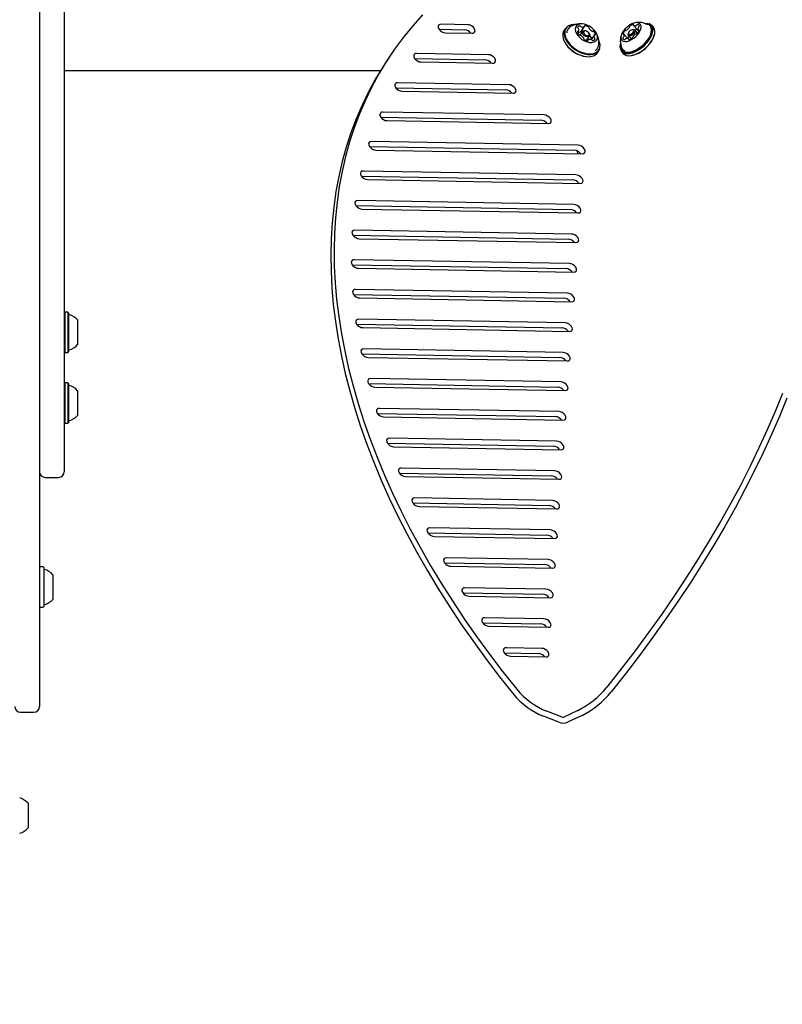
# Model space of a CAD drawing. Units: centimetres. Extents: x 6.03 to 13.71, y 5.01 to 14.4.
# Drawn here: x 9.44 to 9.84, y 8.93 to 9.44 of the extents above; entities that cross this region are included whole.
import ezdxf

# ---------------------------------------------------------------- set-up
doc = ezdxf.new("R2010")
doc.units = ezdxf.units.CM
doc.styles.add('SLDTEXTSTYLE0', font='TXT', dxfattribs={"width": 0.75})
doc.dimstyles.new('SLDDIMSTYLE3', dxfattribs={"dimtxt": 0.15875, "dimasz": 0.25, "dimexe": 0, "dimexo": 0.0625, "dimgap": 0.0396875, "dimtad": 2, "dimdec": 0, "dimlfac": 100, "dimrnd": 1e-09, "dimzin": 12, "dimdsep": 46, "dimtxsty": 'SLDTEXTSTYLE0', "dimsah": 1, "dimcen": 0, "dimadec": 0, "dimazin": 3, "dimtfac": 1, "dimtdec": 0, "dimtofl": 0, "dimtmove": 0, "dimatfit": 3, "dimfxl": 1, "dimfrac": 2, "dimtolj": 1, "dimtzin": 12, "dimarcsym": 0})

# ---------------------------------------------------------------- blocks, each defined once
blk = doc.blocks.new('_D_13')
at = {"color": 7, "linetype": 'Continuous', "lineweight": 0}
blk.add_line((10.7687623661, 8.0331716747), (9.7720668317, 9.5715107179), dxfattribs=at)
at = {"color": 7, "linetype": 'Continuous', "lineweight": 18}
blk.add_solid([(10.7687623661, 8.0331716747), (10.6663944873, 8.2647333671), (10.5992547582, 8.2212332893)], dxfattribs=at)
at = {"color": 7, "linetype": 'Continuous', "lineweight": 18, "insert": (10.3408452141, 9.0678182954), "char_height": 0.15875, "attachment_point": 1, "rotation": 302.9393507941357, "style": 'SLDTEXTSTYLE0'}
blk.add_mtext('183', dxfattribs=at)

msp = doc.modelspace()

# ---------------------------------------------------------------- linework, layer by layer
at = {"color": 7, "linetype": 'Continuous', "lineweight": 25}
for p, q in [((9.4536014506, 9.4824777566), (9.4536014506, 9.3723671327)), ((9.4666014506, 9.4802909487), (9.4666014506, 9.2225454475)), ((9.6639552616, 9.4393864257), (9.6773825423, 9.4391472572)), ((9.6791204036, 9.4417947053), (9.6650460479, 9.4420453996)), ((9.7304210165, 9.4397816803), (9.7296824255, 9.4386565149)), ((9.7387553075, 9.4381991631), (9.7404931688, 9.4408466112)), ((9.7661084435, 9.4392452377), (9.7656408454, 9.4391824514)), ((9.7663315799, 9.4414336566), (9.7685783787, 9.4388815324)), ((9.7737679776, 9.4417675154), (9.7736238443, 9.441842596)), ((9.7767347356, 9.4405653849), (9.7757798461, 9.4416500376)), ((9.6672516751, 9.437548504), (9.6813260308, 9.4372978098)), ((9.7368064185, 9.4375148941), (9.7373753815, 9.438381649)), ((9.7393991606, 9.4381972797), (9.7381132386, 9.4362383134)), ((9.7409912362, 9.4385842374), (9.7406374413, 9.4386248654)), ((9.7415720441, 9.4334893749), (9.7430774696, 9.4357827315)), ((9.7429772893, 9.4370889217), (9.7427993006, 9.4373973718)), ((9.745535714, 9.4362602242), (9.7440201602, 9.433951438)), ((9.7632432385, 9.4345149738), (9.7612462148, 9.43678338)), ((9.7636377729, 9.4374190181), (9.7635162321, 9.4369631475)), ((9.7636354795, 9.4361115895), (9.7651407712, 9.4344017385)), ((9.7640294937, 9.4339382589), (9.7636802223, 9.434334994)), ((9.7684247667, 9.4373302469), (9.7669380224, 9.4390190301)), ((9.7685958585, 9.4388653401), (9.7685783787, 9.4388815324)), ((9.7687655874, 9.4389852706), (9.7691513449, 9.4385470912)), ((9.7424179267, 9.433795262), (9.7421555778, 9.4333956012)), ((9.6374783065, 9.4244348061), (9.6357404452, 9.421787358)), ((9.6511073136, 9.4240136448), (9.688146946, 9.4233538901)), ((9.6898848073, 9.4260013382), (9.6521980998, 9.4266726187)), ((9.7473633882, 9.427050221), (9.7481019792, 9.4281753864)), ((9.7599051231, 9.4276744995), (9.7608600125, 9.4265898467)), ((9.654403727, 9.4221757231), (9.6920904345, 9.4215044427)), ((9.6330359233, 9.4175277583), (9.4666014506, 9.4175277583)), ((9.6410559164, 9.4085910514), (9.6989113496, 9.407560523)), ((9.7006492109, 9.4102079711), (9.6421467026, 9.4112500252)), ((9.6443523298, 9.4067531297), (9.7028548381, 9.4057110755)), ((9.6332524015, 9.3931284184), (9.7174983394, 9.391627819)), ((9.7192362007, 9.3942752671), (9.6343431877, 9.3957873923)), ((9.6365488149, 9.3912904967), (9.7214418279, 9.3897783715)), ((9.627330064, 9.3776322776), (9.7353063722, 9.3757089898)), ((9.7370442335, 9.3783564379), (9.6284208502, 9.3802912515)), ((9.4536014506, 9.3723671327), (9.4536014506, 9.1482188638)), ((9.6306264774, 9.375794356), (9.7392498607, 9.3738595424)), ((9.736273412, 9.3755408201), (9.7372232569, 9.3738956405)), ((9.623030154, 9.362107238), (9.7341850293, 9.3601273331)), ((9.7359228906, 9.3627747812), (9.6241209402, 9.3647662119)), ((9.6263265674, 9.3602693163), (9.7381285178, 9.3582778857)), ((9.6201628288, 9.346556681), (9.7330636864, 9.3445456765)), ((9.7348015477, 9.3471931245), (9.621253615, 9.3492156548)), ((9.6234592422, 9.3447187593), (9.7370071749, 9.342696229)), ((9.6185847734, 9.3309831593), (9.7319423435, 9.3289640198)), ((9.7336802048, 9.3316114679), (9.6196755596, 9.3336421332)), ((9.6218811868, 9.3291452376), (9.735885832, 9.3271145723)), ((9.6181855468, 9.3153886402), (9.7308210006, 9.3133823631)), ((9.7325588619, 9.3160298112), (9.619276333, 9.3180476141)), ((9.6214819602, 9.3135507185), (9.7347644891, 9.3115329156)), ((9.6188788371, 9.299774661), (9.7296996577, 9.2978007064)), ((9.731437519, 9.3004481545), (9.6199696234, 9.3024336349)), ((9.6221752506, 9.2979367394), (9.7336431461, 9.295951259)), ((9.4668514506, 9.2904444061), (9.4666014506, 9.2901944061)), ((9.4685514506, 9.2904444061), (9.4668514506, 9.2904444061)), ((9.4668514506, 9.2904444061), (9.4668514506, 9.2692944061)), ((9.4688014506, 9.2901944061), (9.4685514506, 9.2904444061)), ((9.4685514506, 9.2904444061), (9.4685514506, 9.2692944061)), ((9.4688014506, 9.2901944061), (9.4688014506, 9.2695444061)), ((9.4736014506, 9.2863694061), (9.4736014506, 9.2733694061)), ((9.620596645, 9.284142433), (9.7285783148, 9.2822190497)), ((9.730316176, 9.2848664978), (9.6216874312, 9.2868014069)), ((9.6238930584, 9.2823045114), (9.7325218032, 9.2803696023)), ((9.4666014506, 9.2695444061), (9.4668514506, 9.2692944061)), ((9.4668514506, 9.2692944061), (9.4685514506, 9.2692944061)), ((9.4685514506, 9.2692944061), (9.4688014506, 9.2695444061)), ((9.6232852995, 9.2684929122), (9.7274569718, 9.266637393)), ((9.7291948331, 9.2692848411), (9.6243760857, 9.2711518861)), ((9.6265817129, 9.2666549905), (9.7314004603, 9.2647879456)), ((9.4668514506, 9.2531845793), (9.4666014506, 9.2529345793)), ((9.4685514506, 9.2531845793), (9.4668514506, 9.2531845793)), ((9.4668514506, 9.2531845793), (9.4668514506, 9.2320345793)), ((9.4688014506, 9.2529345793), (9.4685514506, 9.2531845793)), ((9.4685514506, 9.2531845793), (9.4685514506, 9.2320345793)), ((9.4688014506, 9.2529345793), (9.4688014506, 9.2322845793)), ((9.6269026719, 9.2528268489), (9.7263356289, 9.2510557363)), ((9.7280734902, 9.2537031844), (9.6279934581, 9.2554858228)), ((9.4736014506, 9.2491095793), (9.4736014506, 9.2361095793)), ((9.6301990853, 9.2509889272), (9.7302791174, 9.2492062889)), ((9.6314162015, 9.2371448231), (9.725214286, 9.2354740797)), ((9.7269521473, 9.2381215278), (9.6325069877, 9.239803797)), ((9.4666014506, 9.2322845793), (9.4668514506, 9.2320345793)), ((9.4668514506, 9.2320345793), (9.4685514506, 9.2320345793)), ((9.4685514506, 9.2320345793), (9.4688014506, 9.2322845793)), ((9.6347126149, 9.2353069015), (9.7291577745, 9.2336246322)), ((9.4666014506, 9.2225454475), (9.4666014506, 9.2064584682)), ((9.6368014952, 9.2214472694), (9.7240929431, 9.219892423)), ((9.7258308044, 9.2225398711), (9.6378922814, 9.2241062433)), ((9.6400979086, 9.2196093478), (9.7280364316, 9.2180429755)), ((9.7247094615, 9.2069582144), (9.6441321344, 9.208393468)), ((9.4566014506, 9.2034584682), (9.4636014506, 9.2034584682)), ((9.6430413482, 9.2057344942), (9.7229716002, 9.2043107663)), ((9.6463377616, 9.2038965725), (9.7269150887, 9.2024613189)), ((9.7235881186, 9.1913765577), (9.6512158745, 9.1926656614)), ((9.6501250883, 9.1900066875), (9.7218502573, 9.1887291096)), ((9.6534215017, 9.1881687658), (9.7257937458, 9.1868796622)), ((9.7224667757, 9.175794901), (9.65913897, 9.176922904)), ((9.6580481838, 9.1742639301), (9.7207289144, 9.1731474529)), ((9.6613445972, 9.1724260085), (9.7246724029, 9.1712980055)), ((9.7213454328, 9.1602132443), (9.6679028669, 9.1611651702)), ((9.4555514506, 9.1563343714), (9.4538514506, 9.1563343714)), ((9.4558014506, 9.1560843714), (9.4558014506, 9.1354343714)), ((9.6668120807, 9.1585061963), (9.7196075715, 9.1575657962)), ((9.6701084941, 9.1566682746), (9.72355106, 9.1557163488)), ((9.4606014506, 9.1522593714), (9.4606014506, 9.1392593714)), ((9.4536014506, 9.1482188638), (9.4536014506, 9.0942449754)), ((9.7202240899, 9.1446315877), (9.6775150402, 9.1453923267)), ((9.676424254, 9.1427333528), (9.7184862286, 9.1419841396)), ((9.6797206674, 9.1408954312), (9.7224297171, 9.1401346921)), ((9.4538514506, 9.1351843714), (9.4555514506, 9.1351843714)), ((9.719102747, 9.129049931), (9.6879892654, 9.1296041283)), ((9.6868984792, 9.1269451544), (9.7173648857, 9.1264024829)), ((9.6901948926, 9.1251072327), (9.7213083742, 9.1245530354)), ((9.7179814041, 9.1134682743), (9.6993461328, 9.1138002081)), ((9.6982553466, 9.1111412342), (9.7162435428, 9.1108208262)), ((9.70155176, 9.1093033126), (9.7201870313, 9.1089713788)), ((9.4536014506, 9.0942449754), (9.4536014506, 9.0828427488)), ((9.4436014506, 9.0798427488), (9.4506014506, 9.0798427488)), ((9.7269255475, 9.0745950116), (9.7189974248, 9.0777207344)), ((9.7286634088, 9.0772424596), (9.7207352861, 9.0803681825)), ((9.7369401886, 9.080755848), (9.7296595738, 9.0772662906)), ((9.7391869874, 9.0782037238), (9.7319063726, 9.0747141665)), ((9.4476014506, 9.0319301437), (9.4476014506, 9.0189301437))]:
    msp.add_line(p, q, dxfattribs=at)
at = {"color": 7, "linetype": 'Continuous', "lineweight": 25, "flags": 128}
for points in [[(9.6552288167, 9.4469823735), (9.6500411492, 9.4411770544), (9.6451440355, 9.4351608255), (9.6405414307, 9.4289385458), (9.6362370521, 9.4225152407), (9.6322343759, 9.4158960976), (9.6285366349, 9.4090864626), (9.6251468155, 9.4020918352), (9.6220676554, 9.3949178646), (9.6193016414, 9.3875703446), (9.6168510075, 9.3800552095), (9.6147177328, 9.3723785285), (9.6129035404, 9.3645465018), (9.6114098953, 9.3565654547), (9.6102380039, 9.3484418329), (9.6093888126, 9.3401821973), (9.6088630073, 9.3317932187), (9.6086610127, 9.3232816723), (9.6087829918, 9.3146544324), (9.6092288462, 9.3059184664), (9.6099982158, 9.2970808299), (9.6110904792, 9.2881486605), (9.6125047543, 9.279129172), (9.6142398988, 9.270029649), (9.6162945114, 9.2608574404), (9.6186669327, 9.251619954), (9.6213552467, 9.2423246503), (9.6243572821, 9.2329790366), (9.6276706146, 9.2235906605), (9.631292568, 9.2141671046), (9.6352202173, 9.2047159795), (9.6394503903, 9.1952449184), (9.6439796705, 9.1857615702), (9.6488044, 9.1762735942), (9.6539206822, 9.166788653), (9.659324385, 9.157314407), (9.6650111442, 9.147858508), (9.670976367, 9.1384285929), (9.6772152356, 9.1290322774), (9.6837227114, 9.1196771505), (9.6904935388, 9.1103707676), (9.6975222493, 9.1011206448), (9.7048031664, 9.0919342529)], [(9.6650460479, 9.4420453996), (9.6642688702, 9.4419248294), (9.6637184471, 9.4415476058), (9.663461168, 9.4409592275), (9.6635280643, 9.4402306616), (9.6639110674, 9.4394497838), (9.6645639816, 9.4387107797), (9.6654080556, 9.438102784), (9.6663414818, 9.4376991298), (9.6672516751, 9.437548504)], [(9.6813260308, 9.4372978098), (9.6821032085, 9.4374183799), (9.6826536315, 9.4377956035), (9.6829109107, 9.4383839819), (9.6828440144, 9.4391125478), (9.6824610112, 9.4398934255), (9.6818080971, 9.4406324296), (9.6809640231, 9.4412404254), (9.6800305969, 9.4416440795), (9.6791204036, 9.4417947053)], [(9.7304210165, 9.4397816803), (9.7302506329, 9.4394966927), (9.7298369382, 9.4383569463), (9.7297441855, 9.4370680982), (9.7299755334, 9.4356740386), (9.7305231038, 9.4342222407), (9.7313682496, 9.4327621437), (9.7324821906, 9.4313434693), (9.7338269928, 9.4300145288), (9.7353568605, 9.4288205778), (9.7370196959, 9.4278022748), (9.7387588733, 9.4269942969), (9.7405151669, 9.4264241587), (9.7422287683, 9.4261112757), (9.7438413229, 9.4260663028), (9.745297917, 9.4262907714), (9.7465489481, 9.4267770374), (9.7475518138, 9.4275085418), (9.7482723628, 9.428460374), (9.7486094255, 9.4292892899)], [(9.7356542367, 9.441880652), (9.7348985593, 9.4418691791), (9.7334764, 9.4416500171), (9.7322549441, 9.4411752467), (9.7312757868, 9.4404610356), (9.7305722721, 9.4395317053), (9.7301683573, 9.4384189032), (9.7300777974, 9.4371605243), (9.7303036761, 9.4357994213), (9.7308383015, 9.4343819448), (9.7316634676, 9.4329563654), (9.7327510743, 9.4315712294), (9.7340640844, 9.430273706), (9.735557785, 9.4291079808), (9.7371813099, 9.4281137512), (9.738879372, 9.4273248743), (9.7405941456, 9.4267682146), (9.7422672364, 9.4264627284), (9.7438416691, 9.4264188187), (9.7452638284, 9.4266379806), (9.7464852843, 9.4271127511), (9.7474644416, 9.4278269622), (9.7481679563, 9.4287562925), (9.7485718711, 9.4298690946), (9.748662431, 9.4311274735), (9.7484365523, 9.4324885765), (9.7479464262, 9.4338117043)], [(9.7417644896, 9.4416138479), (9.7404079082, 9.4420296913), (9.7391078053, 9.4421916845), (9.7379342698, 9.4420910944), (9.7369505674, 9.4417333439), (9.7362097296, 9.4411377194), (9.7357516952, 9.4403363311), (9.7356011569, 9.4393723821), (9.7357662304, 9.4382978391), (9.7362380165, 9.4371706311), (9.736991081, 9.4360515261), (9.7379848261, 9.4350008554), (9.7391656787, 9.4340752608), (9.7404699787, 9.4333246414), (9.741827411, 9.4327894634), (9.7431647961, 9.4324985782), (9.7444100351, 9.4324676677), (9.745495997, 9.4326983981), (9.7463641372, 9.4331783308), (9.746967654, 9.4338815924), (9.7472740118, 9.4347702699), (9.7472666947, 9.4357964546), (9.7469460972, 9.4369048245), (9.7463295027, 9.4380356271), (9.745450152, 9.4391279005), (9.7443554512, 9.4401227601), (9.7431044159, 9.4409665726), (9.7417644896, 9.4416138479)], [(9.7594222147, 9.4321034844), (9.7592555294, 9.4313808893), (9.7591649695, 9.4301225104), (9.7593651299, 9.4290241594), (9.7598491944, 9.4281232393), (9.7606006789, 9.4274504298), (9.7615939924, 9.4270286427), (9.7627953087, 9.4268722414), (9.7641637186, 9.426986552), (9.7656526225, 9.4273676818), (9.7672113174, 9.4280026518), (9.768786724, 9.4288698389), (9.7703251937, 9.4299397121), (9.7717743357, 9.4311758381), (9.7730848012, 9.4325361222), (9.7742119639, 9.4339742415), (9.7751174396, 9.4354412226), (9.7757703935, 9.4368871092), (9.7761485899, 9.4382626633), (9.7762391498, 9.4395210422), (9.7760389894, 9.4406193932), (9.7755549249, 9.4415203133), (9.7748034404, 9.4421931228), (9.7745354227, 9.4423438484)], [(9.7596264061, 9.4309873815), (9.7596396404, 9.4300699241), (9.7599158381, 9.4290500473), (9.7604734501, 9.4282387758), (9.7612923229, 9.4276654311), (9.7623428603, 9.4273507354), (9.7635870931, 9.4273060625), (9.7649800516, 9.4275330272), (9.7664713905, 9.4280234262), (9.768007209, 9.4287595353), (9.7695319986, 9.4297147495), (9.7709906494, 9.4308545451), (9.7723304421, 9.4321377267), (9.7735029529, 9.4335179168), (9.7744658044, 9.4349452319), (9.7751841965, 9.4363680849), (9.7756321646, 9.4377350503), (9.7757935182, 9.4389967224), (9.7756624253, 9.4401075011), (9.775243624, 9.4410272399), (9.774552251, 9.441722697), (9.7736132943, 9.442168737), (9.7725289999, 9.4423463635)], [(9.765314843, 9.4421772366), (9.7640683765, 9.4414680877), (9.7628724523, 9.4405657373), (9.7617915428, 9.4395188312), (9.7608839203, 9.4383838085), (9.7601985148, 9.4372218585), (9.7597722767, 9.4360956222), (9.7596281847, 9.4350658155), (9.7597740067, 9.4341879553), (9.7602018816, 9.4335093674), (9.7608887424, 9.4330666345), (9.7617975602, 9.4328836247), (9.7628793406, 9.4329702039), (9.7640757644, 9.4333217047), (9.7653223321, 9.4339191775), (9.7665518409, 9.4347304125), (9.7676980077, 9.4357116757), (9.7686990424, 9.436810067), (9.7695009788, 9.4379663719), (9.7700605845, 9.4391182536), (9.7703476908, 9.4402036139), (9.7703468199, 9.4411639408), (9.7700580187, 9.4419474628), (9.7694968565, 9.4425119399), (9.7686935857, 9.4428269412), (9.767691511, 9.4428754847), (9.7665446542, 9.4426549536), (9.765314843, 9.4421772366)], [(9.7599051231, 9.4276744995), (9.7605691576, 9.4271124391), (9.7615865222, 9.4266804392), (9.7628169261, 9.426520251), (9.7642184694, 9.4266373294), (9.7657434242, 9.4270276874), (9.76733986, 9.427678032), (9.768953412, 9.4285662164), (9.7705291328, 9.4296619945), (9.7720133629, 9.430928051), (9.7733555589, 9.4323212717), (9.7745100136, 9.4337942123), (9.7754374137, 9.4352967135), (9.7761061776, 9.4367776095), (9.7764935313, 9.43818647), (9.776586284, 9.4394753181), (9.7763812771, 9.4406002636), (9.7758854918, 9.4415229977), (9.7757798461, 9.4416500376)], [(9.7608600125, 9.4265898467), (9.761524047, 9.4260277863), (9.7625414117, 9.4255957865), (9.7637718156, 9.4254355982), (9.7651733589, 9.4255526766), (9.7666983137, 9.4259430347), (9.7682947495, 9.4265933793), (9.7699083015, 9.4274815636), (9.7714840223, 9.4285773418), (9.7729682524, 9.4298433982), (9.7743104483, 9.431236619), (9.7754649031, 9.4327095596), (9.7763923032, 9.4342120608), (9.7770610671, 9.4356929567), (9.7774484208, 9.4371018173), (9.7775411735, 9.4383906654), (9.7773361666, 9.4395156108), (9.7768403813, 9.440438345), (9.7767347356, 9.4405653849)], [(9.7649251009, 9.4367615639), (9.7654685992, 9.4371045767), (9.7659416558, 9.4375662992), (9.7662722523, 9.4380764383), (9.7664100583, 9.4385573299), (9.7663340941, 9.4389357626), (9.7660559245, 9.4391541236), (9.7656178984, 9.4391791693), (9.7650867013, 9.4390070867), (9.764543203, 9.4386640739), (9.7640701464, 9.4382023514), (9.7637395499, 9.4376922123), (9.7636017439, 9.4372113207), (9.7636777081, 9.436832888), (9.7639558777, 9.436614527), (9.7643939038, 9.4365894813), (9.7649251009, 9.4367615639)], [(9.7661084435, 9.4392452377), (9.7666456048, 9.4392085782), (9.7670055889, 9.4389259934), (9.7671038956, 9.4384362569), (9.7669255584, 9.4378139265), (9.7664977277, 9.4371537466), (9.7658855367, 9.4365562234), (9.765182186, 9.4361123244)], [(9.7296824255, 9.4386565149), (9.7295120419, 9.4383715273), (9.7290983471, 9.4372317808), (9.7290055944, 9.4359429327), (9.7292369424, 9.4345488732), (9.7297845127, 9.4330970753), (9.7306296586, 9.4316369782), (9.7317435996, 9.4302183038), (9.7330884017, 9.4288893634), (9.7346182694, 9.4276954124), (9.7362811049, 9.4266771094), (9.7380202822, 9.4258691314), (9.7397765758, 9.4252989933), (9.7414901772, 9.4249861103), (9.7431027318, 9.4249411374), (9.7445593259, 9.4251656059), (9.745810357, 9.425651872), (9.7468132228, 9.4263833764), (9.7473633882, 9.427050221)], [(9.7411337502, 9.4355370202), (9.7403844733, 9.4359461684), (9.7397651862, 9.4365142313), (9.7393701695, 9.4371547265), (9.7392595611, 9.4377701444), (9.7394502001, 9.4382667933), (9.7399130633, 9.4385690629), (9.7405776841, 9.4386309353), (9.7406374413, 9.4386248654)], [(9.7413747476, 9.4361981752), (9.7419660353, 9.4360529455), (9.7424796059, 9.436100756), (9.742837273, 9.4363343279), (9.7429845849, 9.436718102), (9.7428991148, 9.4371936523), (9.7425938746, 9.4376885804), (9.7421153346, 9.4381275381), (9.7415363479, 9.438443698), (9.7409450602, 9.4385889277), (9.7404314896, 9.4385411172), (9.7400738225, 9.4383075453), (9.7399265106, 9.4379237712), (9.7400119807, 9.4374482209), (9.7403172209, 9.4369532928), (9.7407957609, 9.4365143351), (9.7413747476, 9.4361981752)], [(9.7429772893, 9.4370889217), (9.7431064606, 9.4368252847), (9.743217069, 9.4362098668), (9.7430264301, 9.4357132179), (9.7425635669, 9.4354109483), (9.741898946, 9.4353490759), (9.7411337502, 9.4355370202)], [(9.743098125, 9.4357652639), (9.7430664835, 9.4357572593), (9.7430599956, 9.4357561117)], [(9.765182186, 9.4361123244), (9.7644947544, 9.4358896293), (9.7639278971, 9.4359220414), (9.763567913, 9.4362046262), (9.7634696064, 9.4366943627), (9.7635162321, 9.4369631475)], [(9.6521980998, 9.4266726187), (9.6514209221, 9.4265520485), (9.6508704991, 9.4261748249), (9.6506132199, 9.4255864466), (9.6506801162, 9.4248578807), (9.6510631194, 9.424077003), (9.6517160335, 9.4233379988), (9.6525601076, 9.4227300031), (9.6534935337, 9.4223263489), (9.654403727, 9.4221757231)], [(9.6920904345, 9.4215044427), (9.6928676122, 9.4216250128), (9.6934180352, 9.4220022364), (9.6936753144, 9.4225906147), (9.693608418, 9.4233191807), (9.6932254149, 9.4241000584), (9.6925725008, 9.4248390625), (9.6917284267, 9.4254470583), (9.6907950006, 9.4258507124), (9.6898848073, 9.4260013382)], [(9.6357404452, 9.421787358), (9.6344991908, 9.4198677926), (9.6304965146, 9.4132486495), (9.6267987736, 9.4064390145), (9.6234089542, 9.3994443871), (9.6203297941, 9.3922704165), (9.6175637801, 9.3849228965), (9.6151131462, 9.3774077614), (9.6129798715, 9.3697310805), (9.6111656791, 9.3618990537), (9.609672034, 9.3539180066), (9.6085001426, 9.3457943848), (9.6076509513, 9.3375347492), (9.607125146, 9.3291457706), (9.6069231514, 9.3206342242), (9.6070451305, 9.3120069843), (9.607490985, 9.3032710183), (9.6082603545, 9.2944333818), (9.6093526179, 9.2855012124), (9.610766893, 9.276481724), (9.6125020375, 9.2673822009), (9.6145566501, 9.2582099923), (9.6169290714, 9.2489725059), (9.6196173854, 9.2396772022), (9.6226194209, 9.2303315885), (9.6259327533, 9.2209432124), (9.6295547068, 9.2115196565), (9.633482356, 9.2020685314), (9.637712529, 9.1925974703), (9.6422418092, 9.1831141221), (9.6470665387, 9.1736261461), (9.6521828209, 9.1641412049), (9.6575865237, 9.1546669589), (9.6632732829, 9.1452110599), (9.6692385057, 9.1357811448), (9.6754773743, 9.1263848293), (9.6819848502, 9.1170297024), (9.6887556775, 9.1077233195), (9.695784388, 9.0984731967), (9.7030653051, 9.0892868048)], [(9.6421467026, 9.4112500252), (9.6413695249, 9.4111294551), (9.6408191019, 9.4107522315), (9.6405618227, 9.4101638532), (9.6406287191, 9.4094352873), (9.6410117222, 9.4086544095), (9.6416646363, 9.4079154054), (9.6425087104, 9.4073074096), (9.6434421365, 9.4069037555), (9.6443523298, 9.4067531297)], [(9.7028548381, 9.4057110755), (9.7036320158, 9.4058316457), (9.7041824388, 9.4062088693), (9.704439718, 9.4067972476), (9.7043728217, 9.4075258135), (9.7039898185, 9.4083066912), (9.7033369044, 9.4090456954), (9.7024928304, 9.4096536911), (9.7015594042, 9.4100573453), (9.7006492109, 9.4102079711)], [(9.6343431877, 9.3957873923), (9.63356601, 9.3956668221), (9.633015587, 9.3952895985), (9.6327583078, 9.3947012202), (9.6328252041, 9.3939726543), (9.6332082073, 9.3931917766), (9.6338611214, 9.3924527724), (9.6347051954, 9.3918447767), (9.6356386216, 9.3914411226), (9.6365488149, 9.3912904967)], [(9.7214418279, 9.3897783715), (9.7222190056, 9.3898989417), (9.7227694286, 9.3902761653), (9.7230267078, 9.3908645436), (9.7229598115, 9.3915931095), (9.7225768083, 9.3923739872), (9.7219238942, 9.3931129914), (9.7210798202, 9.3937209871), (9.720146394, 9.3941246412), (9.7192362007, 9.3942752671)], [(9.6284208502, 9.3802912515), (9.6276436725, 9.3801706814), (9.6270932495, 9.3797934577), (9.6268359703, 9.3792050794), (9.6269028666, 9.3784765135), (9.6272858698, 9.3776956358), (9.6279387839, 9.3769566317), (9.6287828579, 9.3763486359), (9.6297162841, 9.3759449818), (9.6306264774, 9.375794356)], [(9.7392498607, 9.3738595424), (9.7400270384, 9.3739801125), (9.7405774614, 9.3743573361), (9.7408347406, 9.3749457144), (9.7407678443, 9.3756742804), (9.7403848411, 9.3764551581), (9.739731927, 9.3771941622), (9.7388878529, 9.377802158), (9.7379544268, 9.3782058121), (9.7370442335, 9.3783564379)], [(9.6241209402, 9.3647662119), (9.6233437625, 9.3646456417), (9.6227933395, 9.3642684181), (9.6225360603, 9.3636800398), (9.6226029566, 9.3629514739), (9.6229859598, 9.3621705962), (9.6236388739, 9.361431592), (9.6244829479, 9.3608235963), (9.6254163741, 9.3604199422), (9.6263265674, 9.3602693163)], [(9.7381285178, 9.3582778857), (9.7389056955, 9.3583984558), (9.7394561185, 9.3587756794), (9.7397133977, 9.3593640578), (9.7396465013, 9.3600926237), (9.7392634982, 9.3608735014), (9.7386105841, 9.3616125055), (9.73776651, 9.3622205013), (9.7368330839, 9.3626241554), (9.7359228906, 9.3627747812)], [(9.621253615, 9.3492156548), (9.6204764373, 9.3490950847), (9.6199260143, 9.3487178611), (9.6196687351, 9.3481294828), (9.6197356314, 9.3474009169), (9.6201186345, 9.3466200391), (9.6207715487, 9.345881035), (9.6216156227, 9.3452730392), (9.6225490489, 9.3448693851), (9.6234592422, 9.3447187593)], [(9.7370071749, 9.342696229), (9.7377843526, 9.3428167992), (9.7383347756, 9.3431940228), (9.7385920548, 9.3437824011), (9.7385251584, 9.344510967), (9.7381421553, 9.3452918447), (9.7374892412, 9.3460308488), (9.7366451671, 9.3466388446), (9.735711741, 9.3470424987), (9.7348015477, 9.3471931245)], [(9.6196755596, 9.3336421332), (9.6188983819, 9.333521563), (9.6183479589, 9.3331443394), (9.6180906797, 9.3325559611), (9.618157576, 9.3318273952), (9.6185405792, 9.3310465175), (9.6191934933, 9.3303075133), (9.6200375673, 9.3296995176), (9.6209709935, 9.3292958635), (9.6218811868, 9.3291452376)], [(9.735885832, 9.3271145723), (9.7366630097, 9.3272351425), (9.7372134327, 9.3276123661), (9.7374707119, 9.3282007444), (9.7374038155, 9.3289293103), (9.7370208124, 9.329710188), (9.7363678983, 9.3304491922), (9.7355238242, 9.3310571879), (9.7345903981, 9.331460842), (9.7336802048, 9.3316114679)], [(9.619276333, 9.3180476141), (9.6184991553, 9.3179270439), (9.6179487323, 9.3175498203), (9.6176914531, 9.316961442), (9.6177583495, 9.3162328761), (9.6181413526, 9.3154519984), (9.6187942667, 9.3147129942), (9.6196383408, 9.3141049985), (9.6205717669, 9.3137013444), (9.6214819602, 9.3135507185)], [(9.7347644891, 9.3115329156), (9.7355416668, 9.3116534858), (9.7360920898, 9.3120307094), (9.736349369, 9.3126190877), (9.7362824726, 9.3133476536), (9.7358994695, 9.3141285313), (9.7352465554, 9.3148675355), (9.7344024813, 9.3154755312), (9.7334690552, 9.3158791854), (9.7325588619, 9.3160298112)], [(9.6199696234, 9.3024336349), (9.6191924456, 9.3023130647), (9.6186420226, 9.3019358411), (9.6183847435, 9.3013474628), (9.6184516398, 9.3006188969), (9.6188346429, 9.2998380192), (9.6194875571, 9.2990990151), (9.6203316311, 9.2984910193), (9.6212650572, 9.2980873652), (9.6221752506, 9.2979367394)], [(9.7336431461, 9.295951259), (9.7344203239, 9.2960718291), (9.7349707469, 9.2964490527), (9.735228026, 9.297037431), (9.7351611297, 9.2977659969), (9.7347781266, 9.2985468747), (9.7341252124, 9.2992858788), (9.7332811384, 9.2998938746), (9.7323477123, 9.3002975287), (9.731437519, 9.3004481545)], [(9.6216874312, 9.2868014069), (9.6209102535, 9.2866808368), (9.6203598305, 9.2863036131), (9.6201025513, 9.2857152348), (9.6201694476, 9.2849866689), (9.6205524507, 9.2842057912), (9.6212053649, 9.2834667871), (9.6220494389, 9.2828587913), (9.6229828651, 9.2824551372), (9.6238930584, 9.2823045114)], [(9.7325218032, 9.2803696023), (9.7332989809, 9.2804901724), (9.733849404, 9.280867396), (9.7341066831, 9.2814557743), (9.7340397868, 9.2821843403), (9.7336567837, 9.282965218), (9.7330038695, 9.2837042221), (9.7321597955, 9.2843122179), (9.7312263693, 9.284715872), (9.730316176, 9.2848664978)], [(9.6243760857, 9.2711518861), (9.623598908, 9.2710313159), (9.623048485, 9.2706540923), (9.6227912058, 9.270065714), (9.6228581021, 9.2693371481), (9.6232411053, 9.2685562704), (9.6238940194, 9.2678172662), (9.6247380934, 9.2672092705), (9.6256715196, 9.2668056164), (9.6265817129, 9.2666549905)], [(9.7314004603, 9.2647879456), (9.732177638, 9.2649085157), (9.7327280611, 9.2652857393), (9.7329853402, 9.2658741177), (9.7329184439, 9.2666026836), (9.7325354408, 9.2673835613), (9.7318825266, 9.2681225654), (9.7310384526, 9.2687305612), (9.7301050264, 9.2691342153), (9.7291948331, 9.2692848411)], [(9.6279934581, 9.2554858228), (9.6272162804, 9.2553652526), (9.6266658574, 9.254988029), (9.6264085782, 9.2543996507), (9.6264754745, 9.2536710848), (9.6268584777, 9.2528902071), (9.6275113918, 9.2521512029), (9.6283554658, 9.2515432072), (9.629288892, 9.2511395531), (9.6301990853, 9.2509889272)], [(9.7302791174, 9.2492062889), (9.7310562951, 9.2493268591), (9.7316067181, 9.2497040827), (9.7318639973, 9.250292461), (9.731797101, 9.2510210269), (9.7314140979, 9.2518019046), (9.7307611837, 9.2525409087), (9.7299171097, 9.2531489045), (9.7289836835, 9.2535525586), (9.7280734902, 9.2537031844)], [(9.8446855358, 9.24766732), (9.8408329735, 9.2381577256), (9.836705274, 9.2285913398), (9.832305771, 9.2189758887), (9.8276380175, 9.2093191382), (9.8227057835, 9.1996288872), (9.8175130524, 9.189912962), (9.812064018, 9.1801792095), (9.8063630811, 9.170435491), (9.800414846, 9.1606896757), (9.7942241166, 9.1509496348), (9.7877958928, 9.1412232346), (9.7811353663, 9.1315183304), (9.7742479163, 9.1218427603), (9.7671391053, 9.1122043386), (9.7598146746, 9.1026108495), (9.7522805397, 9.0930700411)], [(9.8469323346, 9.2451151958), (9.8430797723, 9.2356056014), (9.8389520728, 9.2260392156), (9.8345525698, 9.2164237646), (9.8298848163, 9.206767014), (9.8249525823, 9.1970767631), (9.8197598512, 9.1873608379), (9.8143108168, 9.1776270854), (9.8086098799, 9.1678833668), (9.8026616448, 9.1581375515), (9.7964709154, 9.1483975106), (9.7900426916, 9.1386711104), (9.7833821651, 9.1289662063), (9.7764947151, 9.1192906362), (9.7693859041, 9.1096522144), (9.7620614734, 9.1000587254), (9.7545273385, 9.090517917)], [(9.6325069877, 9.239803797), (9.63172981, 9.2396832269), (9.631179387, 9.2393060033), (9.6309221078, 9.238717625), (9.6309890041, 9.237989059), (9.6313720073, 9.2372081813), (9.6320249214, 9.2364691772), (9.6328689954, 9.2358611814), (9.6338024216, 9.2354575273), (9.6347126149, 9.2353069015)], [(9.7291577745, 9.2336246322), (9.7299349522, 9.2337452024), (9.7304853752, 9.234122426), (9.7307426544, 9.2347108043), (9.7306757581, 9.2354393702), (9.7302927549, 9.2362202479), (9.7296398408, 9.2369592521), (9.7287957668, 9.2375672478), (9.7278623406, 9.2379709019), (9.7269521473, 9.2381215278)], [(9.6378922814, 9.2241062433), (9.6371151037, 9.2239856731), (9.6365646807, 9.2236084495), (9.6363074015, 9.2230200712), (9.6363742978, 9.2222915053), (9.636757301, 9.2215106276), (9.6374102151, 9.2207716235), (9.6382542891, 9.2201636277), (9.6391877153, 9.2197599736), (9.6400979086, 9.2196093478)], [(9.7280364316, 9.2180429755), (9.7288136093, 9.2181635457), (9.7293640323, 9.2185407693), (9.7296213115, 9.2191291476), (9.7295544152, 9.2198577135), (9.729171412, 9.2206385912), (9.7285184979, 9.2213775954), (9.7276744239, 9.2219855911), (9.7267409977, 9.2223892452), (9.7258308044, 9.2225398711)], [(9.6441321344, 9.208393468), (9.6433549567, 9.2082728979), (9.6428045337, 9.2078956743), (9.6425472545, 9.207307296), (9.6426141508, 9.2065787301), (9.642997154, 9.2057978523), (9.6436500681, 9.2050588482), (9.6444941421, 9.2044508525), (9.6454275683, 9.2040471983), (9.6463377616, 9.2038965725)], [(9.7269150887, 9.2024613189), (9.7276922664, 9.202581889), (9.7282426894, 9.2029591126), (9.7284999686, 9.2035474909), (9.7284330723, 9.2042760568), (9.7280500691, 9.2050569346), (9.727397155, 9.2057959387), (9.726553081, 9.2064039345), (9.7256196548, 9.2068075886), (9.7247094615, 9.2069582144)], [(9.6512158745, 9.1926656614), (9.6504386968, 9.1925450912), (9.6498882738, 9.1921678676), (9.6496309946, 9.1915794893), (9.6496978909, 9.1908509234), (9.6500808941, 9.1900700457), (9.6507338082, 9.1893310415), (9.6515778822, 9.1887230458), (9.6525113084, 9.1883193917), (9.6534215017, 9.1881687658)], [(9.7257937458, 9.1868796622), (9.7265709235, 9.1870002323), (9.7271213465, 9.1873774559), (9.7273786257, 9.1879658342), (9.7273117294, 9.1886944002), (9.7269287262, 9.1894752779), (9.7262758121, 9.190214282), (9.7254317381, 9.1908222778), (9.7244983119, 9.1912259319), (9.7235881186, 9.1913765577)], [(9.65913897, 9.176922904), (9.6583617923, 9.1768023338), (9.6578113693, 9.1764251102), (9.6575540902, 9.1758367319), (9.6576209865, 9.175108166), (9.6580039896, 9.1743272883), (9.6586569038, 9.1735882842), (9.6595009778, 9.1729802884), (9.6604344039, 9.1725766343), (9.6613445972, 9.1724260085)], [(9.7246724029, 9.1712980055), (9.7254495806, 9.1714185756), (9.7260000036, 9.1717957992), (9.7262572828, 9.1723841776), (9.7261903865, 9.1731127435), (9.7258073833, 9.1738936212), (9.7251544692, 9.1746326253), (9.7243103952, 9.1752406211), (9.723376969, 9.1756442752), (9.7224667757, 9.175794901)], [(9.6679028669, 9.1611651702), (9.6671256892, 9.1610446), (9.6665752662, 9.1606673764), (9.666317987, 9.1600789981), (9.6663848834, 9.1593504322), (9.6667678865, 9.1585695545), (9.6674208006, 9.1578305503), (9.6682648747, 9.1572225546), (9.6691983008, 9.1568189004), (9.6701084941, 9.1566682746)], [(9.72355106, 9.1557163488), (9.7243282377, 9.155836919), (9.7248786607, 9.1562141426), (9.7251359399, 9.1568025209), (9.7250690436, 9.1575310868), (9.7246860404, 9.1583119645), (9.7240331263, 9.1590509686), (9.7231890522, 9.1596589644), (9.7222556261, 9.1600626185), (9.7213454328, 9.1602132443)], [(9.6775150402, 9.1453923267), (9.6767378625, 9.1452717566), (9.6761874395, 9.144894533), (9.6759301603, 9.1443061546), (9.6759970566, 9.1435775887), (9.6763800598, 9.142796711), (9.6770329739, 9.1420577069), (9.6778770479, 9.1414497111), (9.6788104741, 9.141046057), (9.6797206674, 9.1408954312)], [(9.7224297171, 9.1401346921), (9.7232068948, 9.1402552623), (9.7237573178, 9.1406324859), (9.724014597, 9.1412208642), (9.7239477006, 9.1419494301), (9.7235646975, 9.1427303078), (9.7229117834, 9.143469312), (9.7220677093, 9.1440773077), (9.7211342832, 9.1444809618), (9.7202240899, 9.1446315877)], [(9.6879892654, 9.1296041283), (9.6872120877, 9.1294835581), (9.6866616647, 9.1291063345), (9.6864043855, 9.1285179562), (9.6864712818, 9.1277893903), (9.686854285, 9.1270085126), (9.6875071991, 9.1262695084), (9.6883512731, 9.1256615127), (9.6892846993, 9.1252578586), (9.6901948926, 9.1251072327)], [(9.7213083742, 9.1245530354), (9.7220855519, 9.1246736056), (9.7226359749, 9.1250508292), (9.7228932541, 9.1256392075), (9.7228263577, 9.1263677734), (9.7224433546, 9.1271486511), (9.7217904405, 9.1278876553), (9.7209463664, 9.128495651), (9.7200129403, 9.1288993051), (9.719102747, 9.129049931)], [(9.6993461328, 9.1138002081), (9.6985689551, 9.113679638), (9.6980185321, 9.1133024144), (9.6977612529, 9.1127140361), (9.6978281492, 9.1119854701), (9.6982111523, 9.1112045924), (9.6988640665, 9.1104655883), (9.6997081405, 9.1098575925), (9.7006415667, 9.1094539384), (9.70155176, 9.1093033126)], [(9.7201870313, 9.1089713788), (9.720964209, 9.1090919489), (9.721514632, 9.1094691725), (9.7217719112, 9.1100575508), (9.7217050148, 9.1107861167), (9.7213220117, 9.1115669945), (9.7206690976, 9.1123059986), (9.7198250235, 9.1129139944), (9.7188915974, 9.1133176485), (9.7179814041, 9.1134682743)]]:
    msp.add_lwpolyline(points, dxfattribs=at)
at = {"color": 7, "linetype": 'Continuous', "lineweight": 25}
for centre, radius, start, end in [((9.6770647603, 9.4347021876), 0.0044564143833878, 35.8052969451, 85.9108300175), ((9.7348362304, 9.4374551729), 0.0036853166130101, 125.9876353562, 178.6645392788), ((9.7383260397, 9.4325534617), 0.0097023198136137, 77.0457384972, 125.6537438541), ((9.7379445099, 9.4400685293), 0.0010979825011163, 90.3864355616, 167.2112771124), ((9.737321143, 9.4403184324), 0.0004474304390995, 180.8781715552, 244.9445935072), ((9.7368399452, 9.439402911), 0.0005877035270562, 27.0170057848, 60.2404225941), ((9.7362989994, 9.439027452), 0.0012433432035813, 320.6568844478, 31.110660443), ((9.7379489076, 9.4405677331), 0.0005988700404493, 38.980100404, 91.1293019031), ((9.7389190916, 9.4413754563), 0.0006636486955518, 220.4998226744, 251.0900735844), ((9.7395187389, 9.4426706427), 0.0020884851331199, 247.0391169889, 296.2610987012), ((9.7403429501, 9.4409462816), 0.0001790102386187, 303.9088260303, 19.1082206207), ((9.7406968021, 9.4410588039), 0.0001924150095385, 78.1596105084, 196.2746447539), ((9.7404583335, 9.4376871449), 0.0035708141309884, 51.4299427937, 85.5356236922), ((9.7425101099, 9.4401616236), 0.0003621725442909, 346.6827495717, 61.1918744681), ((9.7431032552, 9.4399863711), 0.0002576327647121, 159.1187216799, 217.5534637039), ((9.7460743541, 9.4419323817), 0.0038086209673035, 213.5165873448, 246.1580025693), ((9.7603211928, 9.4428706014), 0.004544489907413, 298.5407743007, 326.1066606505), ((9.7638444834, 9.440534782), 0.0003183715635974, 321.4498152038, 9.5596993094), ((9.764619282, 9.4406117647), 0.0004614784459703, 123.258478185, 182.9946795452), ((9.7667125402, 9.4383975495), 0.0035022657301722, 99.1531131611, 132.063158526), ((9.7661851306, 9.4417033402), 0.0001547580320129, 328.3798450101, 101.0672430093), ((9.7664710341, 9.4415415084), 0.0001739674795119, 152.3643345501, 225.4820160962), ((9.7670730317, 9.4428032761), 0.0015635248118554, 242.4166580241, 299.6746972807), ((9.7690518943, 9.433288508), 0.0097023198136124, 60.9168813404, 102.2124388174), ((9.7688928683, 9.4361227927), 0.0032245309576295, 101.8791045688, 123.3999213462), ((9.7675438614, 9.4421316489), 0.0007508005132465, 293.8208829018, 320.6094561544), ((9.7686120498, 9.4412935854), 0.0006073247449629, 94.2531156132, 143.4585981151), ((9.7685772083, 9.4411039158), 0.0007953873058581, 358.9278027799, 90.7347300514), ((9.769998279, 9.4396226466), 0.0013897011190925, 144.8149216592, 206.9526232316), ((9.7695045065, 9.4400687146), 0.0007334912690732, 123.8644935437, 151.0802368693), ((9.7688055988, 9.441171691), 0.0005728524057047, 300.4349342084, 351.7036451665), ((9.73692103, 9.4379917862), 0.0002136613542327, 66.1413326811, 175.5267835755), ((9.7391738297, 9.4383001691), 0.0024830062088748, 186.7470421803, 230.457715034), ((9.7370846143, 9.4384534666), 0.0002772320288637, 253.8394003754, 309.3929092419), ((9.7378008836, 9.4399501049), 0.0020141388293404, 251.2384085162, 296.6706900344), ((9.7379800512, 9.4367577429), 0.0005370610905999, 223.8936523614, 280.1948744695), ((9.7381771252, 9.435805696), 0.0004355801155577, 62.7972769198, 103.5448890329), ((9.7368367414, 9.4327094915), 0.0038086209672917, 33.5165873448, 66.1580025693), ((9.7386183543, 9.4382898266), 0.0001642438401883, 301.8206440835, 326.4953008299), ((9.7388583171, 9.4357270929), 0.0028759985392504, 72.9504902503, 87.2077244305), ((9.7398078403, 9.4346555021), 0.000257632764711, 339.1187216794, 37.5534637041), ((9.7404009856, 9.4344802496), 0.0003621725442939, 166.6827495719, 241.1918744676), ((9.742452762, 9.4369547283), 0.0035708141310159, 231.4299427937, 265.5356236921), ((9.7433923566, 9.4319712306), 0.0020884851331149, 67.0391169889, 116.2610987013), ((9.743193183, 9.4352366823), 0.0005370610905967, 43.8936523611, 100.1948744698), ((9.7416480015, 9.4334247546), 0.0029162482278918, 21.2039912944, 48.5042441024), ((9.7447339703, 9.4388361772), 0.0004355801155762, 242.7972769205, 283.5448890316), ((9.7449310443, 9.4378841304), 0.0005370610906051, 43.8936523615, 100.1948744691), ((9.7449665856, 9.4345733439), 0.0010979825011216, 270.3864355617, 347.211277112), ((9.7437372658, 9.4363417041), 0.0024830062088568, 6.7470421802, 50.4577150343), ((9.7466120961, 9.4356144213), 0.001243343203583, 140.6568844478, 211.1106604429), ((9.7460711503, 9.4352389622), 0.0005877035270444, 207.0170057844, 240.2404225945), ((9.7458264812, 9.4361884066), 0.0002772320288637, 73.8394003753, 129.3929092419), ((9.7455899525, 9.4343234408), 0.000447430439112, 0.8781715563, 64.9445935065), ((9.7459900655, 9.436650087), 0.0002136613542341, 246.1413326813, 355.5267835751), ((9.7383260397, 9.4325534617), 0.0097023198136118, 347.782156517, 36.3901618739), ((9.7690518943, 9.433288508), 0.0097023198136138, 160.5066329249, 201.8021904019), ((9.761434594, 9.4346647348), 0.0007953873058581, 178.92780278, 270.7347300512), ((9.7612062034, 9.4345969596), 0.0005728524057018, 120.4349342086, 171.7036451672), ((9.7609610325, 9.4369541389), 0.0001585425650271, 169.6058534779, 299.9676052123), ((9.7639767011, 9.4362359268), 0.0032583494798398, 132.1794180734, 166.7499786263), ((9.7605072957, 9.435699936), 0.0007334912690017, 303.8644935419, 331.0802368702), ((9.761115919, 9.4366390826), 0.0001931582565792, 45.0943949686, 113.0708831605), ((9.7600135232, 9.436146004), 0.0013897011191057, 324.8149216594, 26.9526232312), ((9.7613997524, 9.4344750652), 0.0006073247449914, 274.2531156144, 323.458598114), ((9.7621742183, 9.4383308992), 0.000500647561657, 83.9445457605, 140.3273053316), ((9.7624679408, 9.4336370017), 0.0007508005132022, 113.8208829012, 140.6094561551), ((9.7629387705, 9.4329653745), 0.0015635248118472, 62.416658024, 119.674697281), ((9.7622991394, 9.4391778489), 0.0003564649021734, 258.3294154366, 302.8455618445), ((9.7662707592, 9.4336058487), 0.0033375091932811, 136.9000378773, 161.4170809933), ((9.7635407682, 9.4342271422), 0.0001739674795143, 332.3643345498, 45.4820160962), ((9.7638266716, 9.4340653104), 0.0001547580320115, 148.3798450092, 281.0672430102), ((9.763299262, 9.4373711011), 0.0035022657301853, 279.1531131612, 312.0631585259), ((9.7618899398, 9.4414237256), 0.0161991893013248, 280.945249222, 341.7738225204), ((9.7653925202, 9.4351568859), 0.0004614784459754, 303.2584781853, 2.9946795447), ((9.7661673188, 9.4352338686), 0.0003183715635906, 141.4498152037, 189.5596993099), ((9.7696906094, 9.4328980492), 0.0045444899075057, 118.540774301, 146.1066606503), ((9.7677126628, 9.4365908017), 0.0003564649021853, 78.3294154367, 122.8455618434), ((9.7678375839, 9.4374377514), 0.0005006475616528, 263.9445457604, 320.3273053321), ((9.7660351011, 9.4395327238), 0.003258349479837, 312.1794180735, 346.7499786263), ((9.7691231095, 9.4395966471), 0.0009015561237041, 234.2094945481, 263.1360493443), ((9.7688958833, 9.439129568), 0.000193158256578, 225.0943949683, 293.0708831607), ((9.7690507698, 9.4388145117), 0.0001585425650252, 349.6058534784, 119.9676052123), ((9.7434243392, 9.4403201824), 0.0154599783424568, 211.4621913164, 261.9737090547), ((9.7422142934, 9.4335830693), 0.0001924150095394, 258.1596105086, 16.2746447541), ((9.7425681454, 9.4336955917), 0.0001790102386211, 123.9088260305, 199.1082206193), ((9.7439920039, 9.4332664169), 0.0006636486955365, 40.4998226742, 71.090073585), ((9.7449621879, 9.4340741401), 0.000598870040443, 218.980100404, 271.1293019038), ((9.7442662116, 9.431265346), 0.0036240902069257, 299.0717416668, 347.8110294405), ((9.7625514484, 9.4306834448), 0.0026993147491845, 201.7079475575, 251.8101815427), ((9.6878291639, 9.4189088205), 0.0044564143833988, 35.8052969451, 85.9108300175), ((9.6985935676, 9.4031154534), 0.0044564143833896, 35.8052969451, 85.9108300175), ((9.7171805574, 9.3871827494), 0.0044564143834043, 35.8052969451, 85.9108300175), ((9.7349885902, 9.3712639202), 0.0044564143833804, 35.805296945, 85.9108300176), ((9.7338672473, 9.3556822635), 0.0044564143833811, 35.805296945, 85.9108300175), ((9.7327459043, 9.3401006069), 0.0044564143833915, 35.8052969451, 85.9108300175), ((9.7316245614, 9.3245189502), 0.0044564143833987, 35.8052969451, 85.9108300175), ((9.7305032185, 9.3089372935), 0.0044564143834012, 35.8052969451, 85.9108300174), ((9.7293818756, 9.2933556368), 0.0044564143833828, 35.8052969451, 85.9108300175), ((9.4693014506, 9.2896499841), 0.0005000000000006, 180, 253.4712011252), ((9.4663995787, 9.2798714801), 0.0097000000000016, 42.0585190931, 73.4712011252), ((9.7282605327, 9.2777739801), 0.0044564143833867, 35.805296945, 85.9108300175), ((9.4663995787, 9.279867332), 0.0097000000000008, 286.5287988748, 317.941480907), ((9.4693014506, 9.270088828), 0.0005000000000006, 106.5287988749, 180), ((9.7271391898, 9.2621923234), 0.0044564143833859, 35.8052969451, 85.9108300176), ((9.4693014506, 9.2523901573), 0.0005000000000006, 180, 253.4712011252), ((9.4663995787, 9.2426116534), 0.0096999999999992, 42.058519093, 73.4712011252), ((9.7260178469, 9.2466106668), 0.0044564143833877, 35.8052969451, 85.9108300176), ((9.4693014506, 9.2328290012), 0.0005000000000006, 106.5287988748, 180), ((9.4663995787, 9.2426075052), 0.0096999999999992, 286.5287988748, 317.941480907), ((9.724896504, 9.2310290101), 0.0044564143833861, 35.805296945, 85.9108300175), ((9.7237751611, 9.2154473534), 0.0044564143833877, 35.8052969451, 85.9108300176), ((9.4566014506, 9.2064584682), 0.0030000000000001, 180, 270), ((9.4636014506, 9.2064584682), 0.0030000000000019, 270, 0), ((9.7226538182, 9.1998656967), 0.0044564143833839, 35.8052969451, 85.9108300176), ((9.7215324753, 9.18428404), 0.0044564143833941, 35.8052969451, 85.9108300175), ((9.7204111324, 9.1687023833), 0.0044564143833931, 35.8052969451, 85.9108300175), ((9.4538514506, 9.1560843714), 0.0002499999999994, 90, 180), ((9.4555514506, 9.1560843714), 0.0002500000000012, 0, 90), ((9.4563014506, 9.1555399232), 0.0004999999999997, 180, 253.4677265984), ((9.4533983256, 9.1457593714), 0.0097023198136136, 42.0626557817, 73.4677265983), ((9.7192897895, 9.1531207266), 0.0044564143833895, 35.8052969451, 85.9108300176), ((9.4533983256, 9.1457593714), 0.0097023198136136, 286.5322734017, 317.9373442183), ((9.7181684465, 9.13753907), 0.0044564143833896, 35.8052969451, 85.9108300175), ((9.4538514506, 9.1354343714), 0.0002500000000012, 180, 270), ((9.4555514506, 9.1354343714), 0.0002500000000012, 270, 0), ((9.4563014506, 9.1359788195), 0.0004999999999997, 106.5322734016, 180), ((9.7170471036, 9.1219574133), 0.0044564143833804, 35.805296945, 85.9108300176), ((9.7159257607, 9.1063757566), 0.004456414383399, 35.8052969451, 85.9108300174), ((9.7352402002, 9.1171047082), 0.0394963903456877, 219.5896619857, 248.4540935713), ((9.7168143059, 9.12153976), 0.0454794308769786, 296.2652344099, 321.245031564), ((9.7335023389, 9.1144572601), 0.0394963903456672, 219.5896619857, 248.4540935713), ((9.7190611047, 9.1189876358), 0.0454794308769398, 296.2652344099, 321.245031564), ((9.4436014506, 9.0828427488), 0.0030000000000001, 180, 270), ((9.4506014506, 9.0828427488), 0.0030000000000001, 270, 0), ((9.729133395, 9.0784288366), 0.0012760788622385, 248.3888815737, 294.3519383065), ((9.7292754784, 9.0805268963), 0.0063803943111787, 248.3888815735, 294.3519383064), ((9.4403995787, 9.0254322178), 0.0097000000000004, 42.058519093, 73.4712011252), ((9.4403995787, 9.0254280697), 0.0097000000000016, 286.5287988748, 317.9414809069)]:
    msp.add_arc(centre, radius, start, end, dxfattribs=at)

# ---------------------------------------------------------------- dimensions: what is measured, and where the dimension line sits
at = {"color": 7, "linetype": 'Continuous', "lineweight": 18}
dim = msp.add_radius_dim(center=(9.7720668317, 9.5715107179), mpoint=(10.7687623661, 8.0331716747), dimstyle='SLDDIMSTYLE3', override={"dimpost": '<>'}, dxfattribs=at)
dim.commit()
dim.dimension.update_dxf_attribs({"geometry": '_D_13', "text_midpoint": (10.2704155989, 8.8023421963), "dimtype": 164})

doc.saveas('drawing.dxf')
